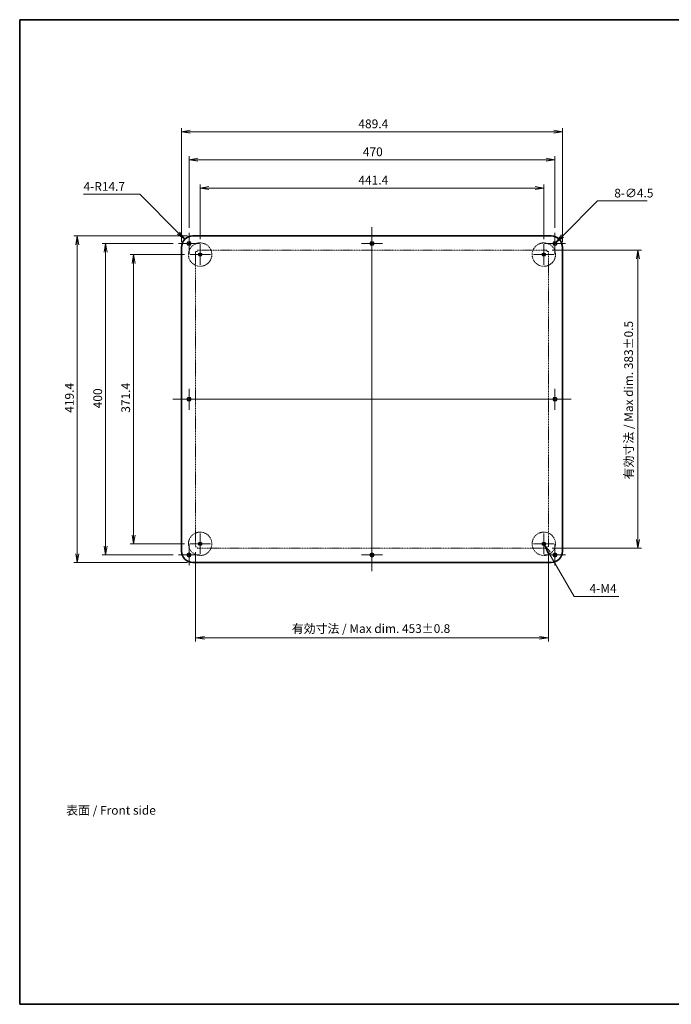
# Model space of a CAD drawing. Units: millimetres. Extents: x 7 to 9050, y 4 to 1971.
# Drawn here: x 7291 to 8128, y 4 to 1268 of the extents above; entities that cross this region are included whole.
import ezdxf

# ---------------------------------------------------------------- set-up
doc = ezdxf.new("R2010")
doc.units = ezdxf.units.MM
doc.header["$LTSCALE"] = 0.5
doc.linetypes.add('CHAIN', pattern=[0.35429999999999995, 0.2362, -0.0295, 0.0591, -0.0295])
doc.linetypes.add('DASH_DOUBLE_DOT', pattern=[0.43979999999999997, 0.24, -0.06, 0.0098, -0.06, 0.01, -0.06])
doc.layers.get('Defpoints').update_dxf_attribs({"lineweight": 25})
for name, color, linetype, lineweight in [('Border (ISO)', 7, 'Continuous', 35), ('Center Mark (ISO)', 131, 'Continuous', 18), ('Centerline (ISO)', 131, 'Continuous', 18), ('Dimension (ISO)', 7, 'Continuous', 18), ('Dimension (ISO) @ 1', 7, 'Continuous', 18), ('Sketch Geometry (ISO)', 7, 'Continuous', 18), ('Symbol (ISO)', 7, 'Continuous', 18), ('Visible (ISO)', 7, 'Continuous', 35), ('Visible Narrow (ISO)', 7, 'Continuous', 25)]:
    doc.layers.add(name, color=color, linetype=linetype, lineweight=lineweight)
doc.styles.add('Note Text (TK)', font='MS PGothic.ttf')
doc.dimstyles.new('Default - Method 1b (TK)', dxfattribs={"dimscale": 0.5, "dimtxt": 2.5, "dimasz": 2.5, "dimexe": 1, "dimexo": 1.499999999999999, "dimgap": 1, "dimtad": 1, "dimdsep": 46, "dimtxsty": 'Note Text (TK)', "dimblk": 'OPEN', "dimcen": 0.09, "dimdle": 5, "dimclrd": 100, "dimclre": 100, "dimclrt": 7, "dimadec": 1, "dimazin": 1, "dimtfac": 1, "dimtmove": 0, "dimatfit": 3, "dimldrblk": 'OPEN', "dimfxl": 1, "dimtolj": 1, "dimlwd": -1, "dimlwe": -1, "dimarcsym": 0})

# ---------------------------------------------------------------- blocks, each defined once
blk = doc.blocks.new('図面枠 tk図枠')
at = {"layer": 'Border (ISO)'}
for p, q in [((14.49999999999999, 289), (405.4999999999999, 289)), ((14.49999999999999, 289), (14.50000000000001, 8.000000000000007)), ((14.50000000000001, 8.000000000000007), (405.4999999999999, 8.000000000000007))]:
    blk.add_line(p, q, dxfattribs=at)
blk = doc.blocks.new('_Open')
at = {"color": 0, "linetype": 'ByBlock', "lineweight": -2}
for p, q in [((-1, 0.1666666666666666), (0, 0)), ((-1, -0.1666666666666666), (0, 0)), ((0, 0), (-1, 0))]:
    blk.add_line(p, q, dxfattribs=at)
blk = doc.blocks.new('*D44')
at = {"layer": 'Defpoints', "color": 0}
for p in [(7987.918592028775, 1124.624611281564), (7498.518592028777, 976.1246112815642), (7987.918592028775, 976.1246112815642)]:
    blk.add_point(p, dxfattribs=at)
at = {"layer": 'Dimension (ISO)', "color": 100}
for p, q in [((7498.518592028777, 982.8746112815643), (7498.518592028777, 1129.124611281564)), ((7987.918592028775, 982.8746112815643), (7987.918592028775, 1129.124611281564)), ((7509.768592028777, 1124.624611281564), (7976.668592028774, 1124.624611281564))]:
    blk.add_line(p, q, dxfattribs=at)
at = {"layer": 'Dimension (ISO)', "color": 100, "xscale": 11.25, "yscale": 11.25, "zscale": 11.25, "rotation": 180}
blk.add_blockref('_Open', (7498.518592028777, 1124.624611281564), dxfattribs=at)
at = {"layer": 'Dimension (ISO)', "color": 100, "xscale": 11.25, "yscale": 11.25, "zscale": 11.25}
blk.add_blockref('_Open', (7987.918592028775, 1124.624611281564), dxfattribs=at)
at = {"layer": 'Dimension (ISO)', "color": 7, "insert": (7725.736347710595, 1134.749611281564), "char_height": 11.25, "attachment_point": 4, "style": 'Note Text (TK)'}
blk.add_mtext('\\A1;489.4', dxfattribs=at)
blk = doc.blocks.new('*D45')
at = {"layer": 'Defpoints', "color": 0}
for p in [(7978.218592028778, 1088.682469587445), (7508.218592028777, 994.6246112815643), (7978.218592028778, 994.6246112815643)]:
    blk.add_point(p, dxfattribs=at)
at = {"layer": 'Dimension (ISO)', "color": 100}
for p, q in [((7508.218592028777, 1001.374611281564), (7508.218592028777, 1093.182469587445)), ((7519.468592028778, 1088.682469587445), (7966.968592028777, 1088.682469587445)), ((7978.218592028778, 1001.374611281564), (7978.218592028778, 1093.182469587445))]:
    blk.add_line(p, q, dxfattribs=at)
at = {"layer": 'Dimension (ISO)', "color": 100, "xscale": 11.25, "yscale": 11.25, "zscale": 11.25, "rotation": 180}
blk.add_blockref('_Open', (7508.218592028777, 1088.682469587445), dxfattribs=at)
at = {"layer": 'Dimension (ISO)', "color": 100, "xscale": 11.25, "yscale": 11.25, "zscale": 11.25}
blk.add_blockref('_Open', (7978.218592028778, 1088.682469587445), dxfattribs=at)
at = {"layer": 'Dimension (ISO)', "color": 7, "insert": (7731.52114884696, 1098.807469587446), "char_height": 11.25, "attachment_point": 4, "style": 'Note Text (TK)'}
blk.add_mtext('\\A1;470', dxfattribs=at)
blk = doc.blocks.new('*D46')
at = {"layer": 'Defpoints', "color": 0}
for p in [(7963.918592028774, 1052.324611281561), (7522.518592028777, 980.0746112815614), (7963.918592028774, 980.0746112815614)]:
    blk.add_point(p, dxfattribs=at)
at = {"layer": 'Dimension (ISO)', "color": 100}
for p, q in [((7522.518592028777, 986.8246112815613), (7522.518592028777, 1056.824611281561)), ((7533.768592028777, 1052.324611281561), (7952.668592028775, 1052.324611281561)), ((7963.918592028774, 986.8246112815613), (7963.918592028774, 1056.824611281561))]:
    blk.add_line(p, q, dxfattribs=at)
at = {"layer": 'Dimension (ISO)', "color": 100, "xscale": 11.25, "yscale": 11.25, "zscale": 11.25, "rotation": 180}
blk.add_blockref('_Open', (7522.518592028777, 1052.324611281561), dxfattribs=at)
at = {"layer": 'Dimension (ISO)', "color": 100, "xscale": 11.25, "yscale": 11.25, "zscale": 11.25}
blk.add_blockref('_Open', (7963.918592028774, 1052.324611281561), dxfattribs=at)
at = {"layer": 'Dimension (ISO)', "color": 7, "insert": (7725.736347710595, 1062.449611281561), "char_height": 11.25, "attachment_point": 4, "style": 'Note Text (TK)'}
blk.add_mtext('\\A1;441.4', dxfattribs=at)
blk = doc.blocks.new('*D48')
at = {"layer": 'Defpoints', "color": 0}
for p in [(7513.218592028781, 990.8246112815618), (7364.718592028779, 571.4246112815673), (7513.218592028781, 571.4246112815674)]:
    blk.add_point(p, dxfattribs=at)
at = {"layer": 'Dimension (ISO)', "color": 100}
for p, q in [((7506.468592028781, 990.8246112815618), (7360.218592028779, 990.8246112815616)), ((7364.718592028779, 979.5746112815617), (7364.718592028779, 582.6746112815673)), ((7506.468592028781, 571.4246112815674), (7360.218592028779, 571.4246112815673))]:
    blk.add_line(p, q, dxfattribs=at)
at = {"layer": 'Dimension (ISO)', "color": 100, "xscale": 11.25, "yscale": 11.25, "zscale": 11.25}
for p, rotation in [((7364.718592028779, 990.8246112815616), 90), ((7364.718592028779, 571.4246112815673), 270)]:
    blk.add_blockref('_Open', p, dxfattribs=dict(at, rotation=rotation))
at = {"layer": 'Dimension (ISO)', "color": 7, "insert": (7354.593592028777, 763.6423669633824), "char_height": 11.25, "attachment_point": 4, "rotation": 90, "style": 'Note Text (TK)'}
blk.add_mtext('\\A1;419.4', dxfattribs=at)
blk = doc.blocks.new('*D49')
at = {"layer": 'Defpoints', "color": 0}
for p in [(7494.718592028781, 981.1246112815647), (7401.067923466484, 581.1246112815644), (7494.718592028781, 581.1246112815645)]:
    blk.add_point(p, dxfattribs=at)
at = {"layer": 'Dimension (ISO)', "color": 100}
for p, q in [((7487.968592028781, 981.1246112815647), (7396.567923466484, 981.1246112815647)), ((7401.067923466484, 969.8746112815646), (7401.067923466484, 592.3746112815644)), ((7487.968592028781, 581.1246112815645), (7396.567923466484, 581.1246112815644))]:
    blk.add_line(p, q, dxfattribs=at)
at = {"layer": 'Dimension (ISO)', "color": 100, "xscale": 11.25, "yscale": 11.25, "zscale": 11.25}
for p, rotation in [((7401.067923466484, 981.1246112815647), 90), ((7401.067923466484, 581.1246112815644), 270)]:
    blk.add_blockref('_Open', p, dxfattribs=dict(at, rotation=rotation))
at = {"layer": 'Dimension (ISO)', "color": 7, "insert": (7390.942923466482, 769.4271680997462), "char_height": 11.25, "attachment_point": 4, "rotation": 90, "style": 'Note Text (TK)'}
blk.add_mtext('\\A1;400', dxfattribs=at)
blk = doc.blocks.new('*D50')
at = {"layer": 'Defpoints', "color": 0}
for p in [(7509.268592028781, 966.8246112815618), (7437.018592028778, 595.4246112815674), (7509.268592028781, 595.4246112815674)]:
    blk.add_point(p, dxfattribs=at)
at = {"layer": 'Dimension (ISO)', "color": 100}
for p, q in [((7502.518592028781, 966.8246112815618), (7432.518592028779, 966.8246112815618)), ((7437.018592028778, 955.5746112815619), (7437.018592028778, 606.6746112815674)), ((7502.518592028781, 595.4246112815674), (7432.518592028779, 595.4246112815674))]:
    blk.add_line(p, q, dxfattribs=at)
at = {"layer": 'Dimension (ISO)', "color": 100, "xscale": 11.25, "yscale": 11.25, "zscale": 11.25}
for p, rotation in [((7437.018592028778, 966.8246112815618), 90), ((7437.018592028778, 595.4246112815674), 270)]:
    blk.add_blockref('_Open', p, dxfattribs=dict(at, rotation=rotation))
at = {"layer": 'Dimension (ISO)', "color": 7, "insert": (7426.893592028777, 763.7702078724734), "char_height": 11.25, "attachment_point": 4, "rotation": 90, "style": 'Note Text (TK)'}
blk.add_mtext('\\A1;371.4', dxfattribs=at)
blk = doc.blocks.new('*D51')
at = {"layer": 'Defpoints', "color": 0}
for p in [(7502.824122345362, 986.5190809650308), (7513.218592028795, 976.1246112815928)]:
    blk.add_point(p, dxfattribs=at)
at = {"layer": 'Dimension (ISO)', "color": 100}
for p, q in [((7372.795738377064, 1044.229449766535), (7445.113753543878, 1044.229449766535)), ((7445.113753543878, 1044.229449766535), (7494.869171057015, 994.4740322533808))]:
    blk.add_line(p, q, dxfattribs=at)
at = {"layer": 'Dimension (ISO)', "color": 100, "xscale": 11.25, "yscale": 11.25, "zscale": 11.25, "rotation": 314.99999999999}
blk.add_blockref('_Open', (7502.824122345362, 986.5190809650308), dxfattribs=at)
at = {"layer": 'Dimension (ISO)', "color": 7, "insert": (7372.795738377064, 1054.331949766536), "char_height": 11.25, "attachment_point": 4, "style": 'Note Text (TK)'}
blk.add_mtext('\\A1;\\fＭＳ Ｐゴシック|b0|i0;{\\H11.2050;4-R14.7}', dxfattribs=at)
blk = doc.blocks.new('*D52')
at = {"layer": 'Defpoints', "color": 0}
for p in [(7976.627601771106, 979.5336210239165), (7979.809582286438, 982.7156015392302)]:
    blk.add_point(p, dxfattribs=at)
at = {"layer": 'Dimension (ISO)', "color": 100}
for p, q in [((8032.798852573796, 1035.704871826284), (7987.76453357481, 990.670552827556)), ((8096.853693728476, 1035.704871826284), (8032.798852573796, 1035.704871826284)), ((7977.813592028775, 981.1246112815728), (7978.623592028775, 981.1246112815728)), ((7978.218592028771, 980.7196112815736), (7978.218592028773, 981.5296112815723))]:
    blk.add_line(p, q, dxfattribs=at)
at = {"layer": 'Dimension (ISO)', "color": 100, "xscale": 11.25, "yscale": 11.25, "zscale": 11.25, "rotation": 224.9999999998362}
blk.add_blockref('_Open', (7979.809582286438, 982.7156015392302), dxfattribs=at)
at = {"layer": 'Dimension (ISO)', "color": 7, "insert": (8054.389290319388, 1045.807371826284), "char_height": 11.25, "attachment_point": 4, "style": 'Note Text (TK)'}
blk.add_mtext('\\A1;\\fＭＳ Ｐゴシック|b0|i0;{\\H11.2050;8-∅4.5}', dxfattribs=at)
blk = doc.blocks.new('*D53')
at = {"layer": 'Defpoints', "color": 0}
for p in [(7516.718592028778, 591.6246112815643), (7969.718592028778, 591.6246112815643), (7969.718592028778, 474.6246112815643)]:
    blk.add_point(p, dxfattribs=at)
at = {"layer": 'Dimension (ISO)', "color": 100}
for p, q in [((7516.718592028778, 584.8746112815643), (7516.718592028778, 470.1246112815643)), ((7969.718592028778, 584.8746112815643), (7969.718592028778, 470.1246112815643)), ((7527.968592028777, 474.6246112815643), (7958.468592028778, 474.6246112815643))]:
    blk.add_line(p, q, dxfattribs=at)
at = {"layer": 'Dimension (ISO)', "color": 100, "xscale": 11.25, "yscale": 11.25, "zscale": 11.25, "rotation": 180}
blk.add_blockref('_Open', (7516.718592028778, 474.6246112815643), dxfattribs=at)
at = {"layer": 'Dimension (ISO)', "color": 100, "xscale": 11.25, "yscale": 11.25, "zscale": 11.25}
blk.add_blockref('_Open', (7969.718592028778, 474.6246112815643), dxfattribs=at)
at = {"layer": 'Dimension (ISO)', "color": 7, "insert": (7640.177157369688, 486.5097249179279), "char_height": 11.25, "attachment_point": 4, "style": 'Note Text (TK)'}
blk.add_mtext('\\A1;\\fＭＳ Ｐゴシック|b0|i0;{\\H11.2050;有効寸法 / Max dim. 453±0.8}', dxfattribs=at)
blk = doc.blocks.new('*D54')
at = {"layer": 'Defpoints', "color": 0}
for p in [(7967.718592028781, 972.6246112815649), (7967.718592028781, 589.6246112815645), (8084.71859202878, 589.6246112815645)]:
    blk.add_point(p, dxfattribs=at)
at = {"layer": 'Dimension (ISO)', "color": 100}
for p, q in [((7974.468592028781, 972.6246112815649), (8089.21859202878, 972.6246112815649)), ((8084.71859202878, 961.3746112815647), (8084.71859202878, 600.8746112815645)), ((7974.468592028781, 589.6246112815645), (8089.21859202878, 589.6246112815645))]:
    blk.add_line(p, q, dxfattribs=at)
at = {"layer": 'Dimension (ISO)', "color": 100, "xscale": 11.25, "yscale": 11.25, "zscale": 11.25}
for p, rotation in [((8084.71859202878, 972.6246112815649), 90), ((8084.71859202878, 589.6246112815645), 270)]:
    blk.add_blockref('_Open', p, dxfattribs=dict(at, rotation=rotation))
at = {"layer": 'Dimension (ISO)', "color": 7, "insert": (8072.833478392414, 678.1150090088369), "char_height": 11.25, "attachment_point": 4, "rotation": 90, "style": 'Note Text (TK)'}
blk.add_mtext('\\A1;\\fＭＳ Ｐゴシック|b0|i0;{\\H11.2050;有効寸法 / Max dim. 383±0.5}', dxfattribs=at)
blk = doc.blocks.new('*D55')
at = {"layer": 'Defpoints', "color": 0}
for p in [(7962.918592028782, 597.1566620891311), (7964.918592028786, 593.6925604740026)]:
    blk.add_point(p, dxfattribs=at)
at = {"layer": 'Dimension (ISO)', "color": 100}
for p, q in [((7963.513592028784, 595.4246112815671), (7964.323592028783, 595.4246112815671)), ((7963.918592028784, 595.0196112815665), (7963.918592028784, 595.8296112815665)), ((8002.897923154954, 527.9104293262794), (7970.543592028803, 583.949774681438)), ((8060.36188885794, 527.9104293262789), (8002.897923154954, 527.9104293262794))]:
    blk.add_line(p, q, dxfattribs=at)
at = {"layer": 'Dimension (ISO)', "color": 100, "xscale": 11.25, "yscale": 11.25, "zscale": 11.25, "rotation": 120.0000000001075}
blk.add_blockref('_Open', (7964.918592028786, 593.6925604740026), dxfattribs=at)
at = {"layer": 'Dimension (ISO)', "color": 7, "insert": (8019.197116130667, 538.0354293262789), "char_height": 11.25, "attachment_point": 4, "style": 'Note Text (TK)'}
blk.add_mtext('\\A1; \\fＭＳ Ｐゴシック|b0|i0;4-M4', dxfattribs=at)

msp = doc.modelspace()

# ---------------------------------------------------------------- linework, layer by layer
at = {"layer": 'Center Mark (ISO)', "linetype": 'CHAIN', "ltscale": 6.667144298553466}
for p, q in [((7508.218592028777, 994.6246112815643), (7508.218592028777, 967.6246112815643)), ((7743.218592028778, 994.6246112815643), (7743.218592028778, 967.6246112815643)), ((7978.218592028778, 994.6246112815643), (7978.218592028778, 967.6246112815643)), ((7521.718592028777, 981.1246112815643), (7494.718592028778, 981.1246112815643)), ((7756.718592028777, 981.1246112815643), (7729.718592028778, 981.1246112815643)), ((7991.718592028778, 981.1246112815643), (7964.718592028778, 981.1246112815643)), ((7508.218592028777, 794.6246112815643), (7508.218592028777, 767.6246112815642)), ((7978.218592028778, 794.6246112815643), (7978.218592028778, 767.6246112815642)), ((7521.718592028777, 781.1246112815642), (7494.718592028778, 781.1246112815642)), ((7991.718592028778, 781.1246112815642), (7964.718592028778, 781.1246112815642)), ((7508.218592028777, 594.6246112815642), (7508.218592028777, 567.6246112815642)), ((7743.218592028778, 594.6246112815642), (7743.218592028778, 567.6246112815642)), ((7978.218592028778, 594.6246112815642), (7978.218592028778, 567.6246112815642)), ((7521.718592028777, 581.1246112815642), (7494.718592028778, 581.1246112815642)), ((7756.718592028777, 581.1246112815642), (7729.718592028778, 581.1246112815642)), ((7991.718592028778, 581.1246112815642), (7964.718592028778, 581.1246112815642))]:
    msp.add_line(p, q, dxfattribs=at)
at = {"layer": 'Center Mark (ISO)', "linetype": 'CHAIN', "ltscale": 6.543676853179931}
for p, q in [((7522.518592028777, 980.0746112815614), (7522.518592028777, 953.5746112815614)), ((7963.918592028774, 980.0746112815614), (7963.918592028774, 953.5746112815614)), ((7535.768592028777, 966.8246112815614), (7509.268592028776, 966.8246112815614)), ((7977.168592028775, 966.8246112815614), (7950.668592028775, 966.8246112815614)), ((7522.518592028777, 608.6746112815672), (7522.518592028777, 582.1746112815672)), ((7963.918592028774, 608.6746112815672), (7963.918592028774, 582.1746112815672)), ((7535.768592028777, 595.4246112815671), (7509.268592028776, 595.4246112815671)), ((7977.168592028775, 595.4246112815671), (7950.668592028775, 595.4246112815671))]:
    msp.add_line(p, q, dxfattribs=at)
at = {"layer": 'Centerline (ISO)', "linetype": 'CHAIN', "ltscale": 23.99096870422363}
for p, q in [((7743.218592028778, 1002.074611281561), (7743.218592028778, 560.1746112815671)), ((7487.268592028776, 781.1246112815642), (7999.168592028775, 781.1246112815642))]:
    msp.add_line(p, q, dxfattribs=at)
at = {"layer": 'Sketch Geometry (ISO)', "color": 4, "linetype": 'DASH_DOUBLE_DOT', "lineweight": 18, "ltscale": 0.3977583944797516}
for p, q in [((7518.718592028777, 970.6246112815643), (7516.718592028778, 970.6246112815643)), ((7518.718592028777, 972.6246112815642), (7518.718592028777, 970.6246112815643)), ((7967.718592028778, 970.6246112815643), (7967.718592028778, 972.6246112815642)), ((7969.718592028778, 970.6246112815643), (7967.718592028778, 970.6246112815643)), ((7516.718592028778, 591.6246112815643), (7518.718592028777, 591.6246112815643)), ((7518.718592028777, 591.6246112815643), (7518.718592028777, 589.6246112815642)), ((7967.718592028778, 589.6246112815642), (7967.718592028778, 591.6246112815643)), ((7967.718592028778, 591.6246112815643), (7969.718592028778, 591.6246112815643))]:
    msp.add_line(p, q, dxfattribs=at)
at = {"layer": 'Sketch Geometry (ISO)', "color": 4, "linetype": 'DASH_DOUBLE_DOT', "lineweight": 18, "ltscale": 9.119104385375977}
for p, q in [((7516.718592028778, 970.6246112815643), (7516.718592028778, 591.6246112815643)), ((7969.718592028778, 591.6246112815643), (7969.718592028778, 970.6246112815643))]:
    msp.add_line(p, q, dxfattribs=at)
at = {"layer": 'Sketch Geometry (ISO)', "color": 4, "linetype": 'DASH_DOUBLE_DOT', "lineweight": 18, "ltscale": 9.07483196258545}
for p, q in [((7967.718592028778, 972.6246112815642), (7518.718592028777, 972.6246112815642)), ((7518.718592028777, 589.6246112815642), (7967.718592028778, 589.6246112815642))]:
    msp.add_line(p, q, dxfattribs=at)
at = {"layer": 'Sketch Geometry (ISO)', "color": 4, "linetype": 'DASH_DOUBLE_DOT', "lineweight": 18, "ltscale": 9.524307250976562}
for centre in [(7522.518592028777, 966.8246112815614), (7963.918592028774, 966.8246112815614), (7522.518592028777, 595.4246112815671), (7963.918592028774, 595.4246112815671)]:
    msp.add_circle(centre, 14.99999999999999, dxfattribs=at)
at = {"layer": 'Visible (ISO)'}
for p, q in [((7513.218592028778, 990.8246112815614), (7973.218592028778, 990.8246112815614)), ((7498.518592028777, 586.1246112815642), (7498.518592028777, 976.1246112815642)), ((7987.918592028775, 976.1246112815642), (7987.918592028775, 586.1246112815642)), ((7973.218592028778, 571.4246112815671), (7513.218592028778, 571.4246112815671))]:
    msp.add_line(p, q, dxfattribs=at)
for centre, radius in [((7508.218592028777, 981.1246112815643), 2.25), ((7743.218592028778, 981.1246112815643), 2.25), ((7978.218592028778, 981.1246112815643), 2.25), ((7522.518592028777, 966.8246112815614), 1.621), ((7963.918592028774, 966.8246112815614), 1.621), ((7508.218592028777, 781.1246112815642), 2.25), ((7978.218592028778, 781.1246112815642), 2.25), ((7522.518592028777, 595.4246112815671), 1.621), ((7963.918592028774, 595.4246112815671), 1.621), ((7508.218592028777, 581.1246112815642), 2.25), ((7743.218592028778, 581.1246112815642), 2.25), ((7978.218592028778, 581.1246112815642), 2.25)]:
    msp.add_circle(centre, radius, dxfattribs=at)
for centre, radius, start, end in [((7513.218592028778, 976.1246112815642), 14.69999999999994, 90, 180), ((7973.218592028778, 976.1246112815642), 14.69999999999999, 0, 90), ((7513.218592028778, 586.1246112815642), 14.69999999999999, 180, 270), ((7973.218592028778, 586.1246112815642), 14.69999999999999, 270, 0)]:
    msp.add_arc(centre, radius, start, end, dxfattribs=at)
at = {"layer": 'Visible Narrow (ISO)'}
for centre in [(7522.518592028777, 966.8246112815614), (7963.918592028774, 966.8246112815614), (7522.518592028777, 595.4246112815671), (7963.918592028774, 595.4246112815671)]:
    msp.add_circle(centre, 2, dxfattribs=at)

# ---------------------------------------------------------------- block references
at = {"xscale": 4.5, "yscale": 4.5, "zscale": 4.5}
msp.add_blockref('図面枠 tk図枠', (7225.499999999996, -32), dxfattribs=at)

# ---------------------------------------------------------------- texts
at = {"layer": 'Symbol (ISO)', "color": 7, "insert": (7350.342935905975, 253.1576342513363), "char_height": 11.25, "attachment_point": 4, "line_spacing_factor": 1.5, "style": 'Note Text (TK)'}
msp.add_mtext('\\fＭＳ Ｐゴシック|b0|i0;表面 / Front side', dxfattribs=at)

# ---------------------------------------------------------------- dimensions: what is measured, and where the dimension line sits
at = {"layer": 'Dimension (ISO) @ 1', "color": 100}
dim = msp.add_linear_dim(base=(7987.918592028775, 1124.624611281564), p1=(7498.518592028777, 976.1246112815642), p2=(7987.918592028775, 976.1246112815642), dimstyle='Default - Method 1b (TK)', override={"dimscale": 1, "dimtxt": 11.25, "dimasz": 11.25, "dimexe": 4.5, "dimexo": 6.749999999999999, "dimgap": 4.5, "dimdec": 2, "dimcen": 0.405, "dimtol": 0, "dimlim": 0, "dimtp": 0, "dimtm": 0, "dimtdec": 2, "dimtix": 0, "dimtofl": 0, "dimtmove": 0, "dimatfit": 1}, dxfattribs=at)
dim.commit()
dim.dimension.update_dxf_attribs({"geometry": '*D44', "text_midpoint": (7743.218592028778, 1124.624611281564), "dimtype": 128})
for base, p1, p2, angle, picture, middle in [((7978.218592028778, 1088.682469587445), (7508.218592028777, 994.6246112815643), (7978.218592028778, 994.6246112815643), 180, '*D45', (7743.218592028778, 1088.682469587445)), ((7963.918592028774, 1052.324611281561), (7522.518592028777, 980.0746112815614), (7963.918592028774, 980.0746112815614), 180, '*D46', (7743.218592028778, 1052.324611281561)), ((7364.718592028779, 571.4246112815673), (7513.218592028778, 990.8246112815614), (7513.218592028778, 571.4246112815671), 270, '*D48', (7364.718592028778, 781.1246112815642)), ((7401.067923466484, 581.1246112815644), (7494.718592028778, 981.1246112815643), (7494.718592028778, 581.1246112815642), 90, '*D49', (7401.067923466482, 781.1246112815642)), ((7437.018592028778, 595.4246112815674), (7509.268592028776, 966.8246112815614), (7509.268592028776, 595.4246112815671), 90, '*D50', (7437.018592028777, 781.1246112815642))]:
    dim = msp.add_linear_dim(base=base, p1=p1, p2=p2, angle=angle, dimstyle='Default - Method 1b (TK)', override={"dimscale": 1, "dimtxt": 11.25, "dimasz": 11.25, "dimexe": 4.5, "dimexo": 6.749999999999999, "dimgap": 4.5, "dimdec": 2, "dimcen": 0.405, "dimtol": 0, "dimlim": 0, "dimtp": 0, "dimtm": 0, "dimtdec": 2, "dimtix": 0, "dimtofl": 0, "dimtmove": 0, "dimatfit": 1}, dxfattribs=at)
    dim.commit()
    dim.dimension.update_dxf_attribs({"geometry": picture, "text_midpoint": middle, "dimtype": 128})
dim = msp.add_radius_dim(center=(7513.218592028795, 976.1246112815928), mpoint=(7502.824122345362, 986.5190809650308), text='\\fＭＳ Ｐゴシック|b0|i0;{\\H11.2050;4-<>}', dimstyle='Default - Method 1b (TK)', override={"dimscale": 1, "dimtxt": 11.25, "dimasz": 11.25, "dimexe": 4.5, "dimexo": 6.749999999999999, "dimgap": 4.5, "dimtih": 1, "dimtoh": 1, "dimdec": 2, "dimlfac": 1, "dimcen": 0, "dimtol": 0, "dimlim": 0, "dimtp": 0, "dimtm": 0, "dimtdec": 2, "dimtix": 0, "dimtofl": 0, "dimtmove": 0, "dimatfit": 3}, dxfattribs=at)
dim.commit()
dim.dimension.update_dxf_attribs({"geometry": '*D51', "text_midpoint": (7399.12112189979, 1044.229449766536), "dimtype": 132})
for p1, p2, text, override, picture, middle in [((7976.627601771106, 979.5336210239165), (7979.809582286438, 982.7156015392302), '\\fＭＳ Ｐゴシック|b0|i0;{\\H11.2050;8-<>}', {"dimscale": 1, "dimtxt": 11.25, "dimasz": 11.25, "dimexe": 4.5, "dimexo": 6.749999999999999, "dimgap": 4.5, "dimtih": 1, "dimtoh": 1, "dimdec": 2, "dimlfac": 0.9999999999998989, "dimcen": 0.405, "dimtol": 0, "dimlim": 0, "dimtp": 0, "dimtm": 0, "dimtdec": 2, "dimtix": 0, "dimtofl": 0, "dimtmove": 0, "dimatfit": 3}, '*D52', (8075.621492023932, 1035.704871826284)), ((7962.918592028782, 597.1566620891311), (7964.918592028786, 593.6925604740026), ' \\fＭＳ Ｐゴシック|b0|i0;4-M4', {"dimscale": 1, "dimtxt": 11.25, "dimasz": 11.25, "dimexe": 4.5, "dimexo": 6.749999999999999, "dimgap": 4.5, "dimtih": 1, "dimtoh": 1, "dimdec": 2, "dimlfac": 0.9999999999999573, "dimcen": 0.405, "dimtol": 0, "dimlim": 0, "dimtp": 0, "dimtm": 0, "dimtdec": 2, "dimtix": 0, "dimtofl": 0, "dimtmove": 0, "dimatfit": 3}, '*D55', (8039.779502494305, 527.9104293262789))]:
    dim = msp.add_diameter_dim_2p(p1=p1, p2=p2, text=text, dimstyle='Default - Method 1b (TK)', override=override, dxfattribs=at)
    dim.commit()
    dim.dimension.update_dxf_attribs({"geometry": picture, "text_midpoint": middle, "dimtype": 131})
for base, p1, p2, angle, override, picture, middle in [((8084.71859202878, 589.6246112815645), (7967.718592028778, 972.6246112815642), (7967.718592028778, 589.6246112815642), 90, {"dimscale": 1, "dimtxt": 11.25, "dimasz": 11.25, "dimexe": 4.5, "dimexo": 6.749999999999999, "dimgap": 4.5, "dimdec": 2, "dimcen": 0.405, "dimtol": 1, "dimlim": 0, "dimtp": 0.5, "dimtm": 0.5, "dimtdec": 2, "dimtix": 0, "dimtofl": 0, "dimtmove": 0, "dimatfit": 1}, '*D54', (8084.718592028776, 781.1246112815642)), ((7969.718592028778, 474.6246112815643), (7516.718592028778, 591.6246112815643), (7969.718592028778, 591.6246112815643), 180, {"dimscale": 1, "dimtxt": 11.25, "dimasz": 11.25, "dimexe": 4.5, "dimexo": 6.749999999999999, "dimgap": 4.5, "dimdec": 2, "dimcen": 0.405, "dimtol": 1, "dimlim": 0, "dimtp": 0.8000000000000002, "dimtm": 0.8000000000000002, "dimtdec": 2, "dimtix": 0, "dimtofl": 0, "dimtmove": 0, "dimatfit": 1}, '*D53', (7743.218592028778, 474.6246112815643))]:
    dim = msp.add_linear_dim(base=base, p1=p1, p2=p2, angle=angle, text='\\fＭＳ Ｐゴシック|b0|i0;{\\H11.2050;有効寸法 / Max dim. <>}', dimstyle='Default - Method 1b (TK)', override=override, dxfattribs=at)
    dim.commit()
    dim.dimension.update_dxf_attribs({"geometry": picture, "text_midpoint": middle, "dimtype": 128})

doc.saveas('drawing.dxf')
